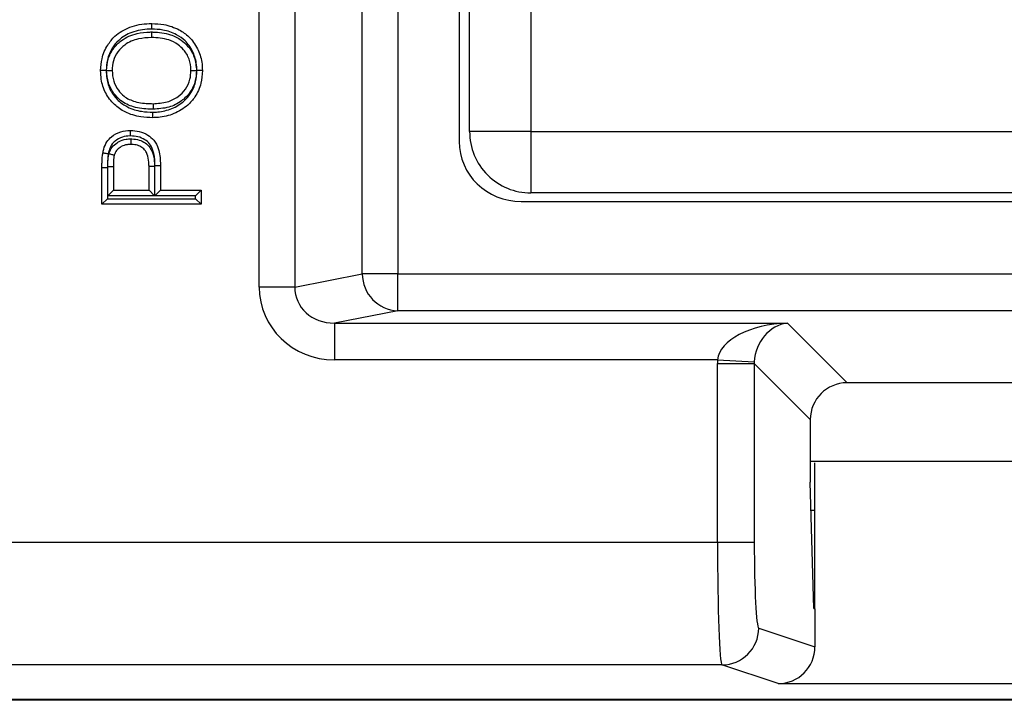
# Model space of a CAD drawing. Units: inches. Extents: x 0.4 to 8, y 0.3 to 10.7.
# Drawn here: x 2 to 2.3, y 5.3 to 5.5 of the extents above; entities that cross this region are included whole.
import ezdxf

# ---------------------------------------------------------------- set-up
doc = ezdxf.new("R2010")
doc.units = ezdxf.units.IN
doc.header["$MEASUREMENT"] = 0

msp = doc.modelspace()

# ---------------------------------------------------------------- linework, layer by layer
at = {"color": 7, "linetype": 'Continuous', "lineweight": 25}
for p, q in [((2.062018372567704, 5.407660779081001), (2.062018372567704, 5.813167500855569)), ((2.071677630830595, 5.813167500855569), (2.071677630830595, 5.407660779081001)), ((2.090034753433653, 5.411251221063393), (2.090034753433653, 5.809577058873177)), ((2.099694011696543, 5.809577058873177), (2.099694011696543, 5.411251221063393)), ((2.11635830911416, 5.773561204881747), (2.11635830911416, 5.447267075054824)), ((2.119192954783452, 5.449915452304243), (2.119192954783452, 5.770912827632326)), ((2.135859621450118, 5.770912827632327), (2.135859621450118, 5.449915452304243)), ((2.135859621450118, 5.449915452304243), (2.119192954783452, 5.449915452304243)), ((2.135859621450118, 5.449915452304243), (2.135859621450118, 5.433248785637576)), ((2.135859621450118, 5.449915452304243), (2.456856996778202, 5.449915452304243)), ((2.020781775944247, 5.440098270723718), (2.019281751599617, 5.440098270862438)), ((2.019281751599617, 5.430192034599695), (2.019281751599617, 5.440098270862438)), ((2.020781775944247, 5.440098270723718), (2.020781751599611, 5.431692034599696)), ((2.020892979564354, 5.440443797407962), (2.02239297956436, 5.440433159983643)), ((2.020892979564354, 5.432494646556605), (2.020892979564354, 5.440443797407962)), ((2.02239297956436, 5.440433159983643), (2.02239297956436, 5.433994646556604)), ((2.032072355454674, 5.433994646556604), (2.032072355454674, 5.440497977232909)), ((2.033572355454668, 5.44051051664151), (2.033572355454668, 5.432494646556605)), ((2.033683583419411, 5.432494646556605), (2.033683583419411, 5.440587929362212)), ((2.035183583419417, 5.440600604544246), (2.035183583419417, 5.433994646556604)), ((2.020781751599611, 5.431692034599696), (2.019281751599617, 5.430192034599695)), ((2.020781751599611, 5.431692034599696), (2.044745727294055, 5.431692034599696)), ((2.02239297956436, 5.433994646556604), (2.020892979564354, 5.432494646556605)), ((2.033572355454668, 5.432494646556605), (2.020892979564354, 5.432494646556605)), ((2.02239297956436, 5.433994646556604), (2.032072355454674, 5.433994646556604)), ((2.032072355454674, 5.433994646556604), (2.033572355454668, 5.432494646556605)), ((2.035183583419417, 5.433994646556604), (2.033683583419411, 5.432494646556605)), ((2.044745727294055, 5.432494646556605), (2.033683583419411, 5.432494646556605)), ((2.035183583419417, 5.433994646556604), (2.046245727294061, 5.433994646556604)), ((2.046245727294061, 5.433994646556604), (2.044745727294055, 5.432494646556605)), ((2.044745727294055, 5.431692034599696), (2.044745727294055, 5.432494646556605)), ((2.046245727294061, 5.430192034599695), (2.044745727294055, 5.431692034599696)), ((2.046245727294061, 5.433994646556604), (2.046245727294061, 5.430192034599695)), ((2.456856996778202, 5.433248785637576), (2.135859621450118, 5.433248785637576)), ((2.046245727294061, 5.430192034599695), (2.019281751599617, 5.430192034599695)), ((2.133223690272912, 5.430914139968285), (2.459492927955409, 5.430914139968285)), ((2.071677630830595, 5.407660779081001), (2.090034753433653, 5.411251221063393)), ((2.099694011696543, 5.411251221063393), (2.090034753433653, 5.411251221063393)), ((2.099694011696543, 5.401264925715847), (2.099694011696543, 5.411251221063393)), ((2.099694011696543, 5.411251221063393), (2.493022606531777, 5.411251221063393)), ((2.071677630830595, 5.407660779081001), (2.062018372567704, 5.407660779081001)), ((2.099694011696543, 5.401264925715847), (2.082443428631697, 5.397890910136387)), ((2.493022606531777, 5.401264925715847), (2.099694011696543, 5.401264925715847)), ((2.082443428631697, 5.397890910136387), (2.20553450096027, 5.397890910136387)), ((2.082443428631697, 5.397890910136387), (2.082443428631697, 5.387904614788842)), ((2.20553450096027, 5.397890910136387), (2.22175348442558, 5.381671926671078)), ((2.186579860617163, 5.387904614788842), (2.082443428631697, 5.387904614788842)), ((2.186555209625972, 5.338352814457823), (2.186555209625972, 5.386911315428049)), ((2.186555209625972, 5.386911315428049), (2.196541504973518, 5.386911315428049)), ((2.186579860617163, 5.387904614788842), (2.196552507503506, 5.387409288074053)), ((2.211767189078034, 5.371685631323532), (2.196541504973518, 5.386911315428049)), ((2.196541504973518, 5.386911315428049), (2.196541504973518, 5.338352814457823)), ((2.370963133802741, 5.381671926671078), (2.22175348442558, 5.381671926671078)), ((2.211767189078034, 5.371685631323532), (2.211767189078034, 5.354699628539894)), ((2.211767189078034, 5.360414139968285), (2.380949429150287, 5.360414139968285)), ((2.213024975780827, 5.320232499456188), (2.213024975780827, 5.359912006780042)), ((2.212745111720273, 5.3203257116742), (2.211767189078034, 5.354699628539894)), ((2.211983941171701, 5.347080806634772), (2.213024975780827, 5.347080806634772)), ((1.921644778450381, 5.338352814457823), (2.186555209625972, 5.338352814457823)), ((2.186555209625972, 5.338352814457823), (2.196541504973518, 5.338352814457823)), ((2.212745111720273, 5.3203257116742), (2.213024975780827, 5.320232499456188)), ((2.213024975780827, 5.320232499456188), (2.213024975780827, 5.309933185989188)), ((2.197743011513284, 5.315023034904174), (2.213024975780827, 5.309933185989188)), ((2.187756716165738, 5.305024557952611), (1.921644762398006, 5.305024557952611)), ((2.203020398739493, 5.299940797983891), (2.187756716165738, 5.305024557952611)), ((2.203020398739493, 5.299940797983891), (2.389696219488827, 5.299940797983891)), ((2.67136275142334, 5.295414139968285), (1.92135386680498, 5.295414139968285)), ((1.921644762398006, 5.295705035561311), (2.671071855830315, 5.295705035561311))]:
    msp.add_line(p, q, dxfattribs=at)
for centre, radius, start, end in [((2.135859621450118, 5.449915452304243), 0.01666666666666661, 179.9999999999985, 270.0000000000008), ((2.100020459504314, 5.411245296082915), 0.009985707828443494, 179.966003772509, 268.12658099383), ((2.18773991809835, 5.315027638322391), 0.01000309447417915, 270.0962161079398, 359.9736325149016)]:
    msp.add_arc(centre, radius, start, end, dxfattribs=at)
for centre, major_axis, ratio, start_param, end_param in [((2.133612912120995, 5.447644470594008), (-0.01646087411395181, -0.005374675189843359), 0.9624950978845813, 5.978692064322816, 7.526928911520191), ((2.082723896175906, 5.4079320617088), (-0.02034651246650165, -0.003979543751743364), 0.9646905641134947, 6.096695382832182, 7.653945753147024), ((2.082723896175906, 5.4079320617088), (0.01087899653977953, 0.002127806560284107), 0.902109331374485, 2.955102729242314, 4.512353099557208), ((2.20553450096027, 5.387904614788842), (0.01897684593319138, 0.0007232492415942815), 0.5255779210764117, 1.550768077298654, 3.06920452653372), ((2.20553450096027, 5.387904614788842), (0.003719478713258618, 0.00951394289137575), 0.8607594823420631, 0.4263347317840837, 1.944771181019216), ((2.206582656545931, 5.38685645920318), (0.01418092486870171, -0.01418092486870037), 0.9972646886342468, 3.876000467297728, 3.925621289116739), ((2.206582656545931, 5.38685645920318), (0.007129198628989641, -0.007129198628988752), 0.9918460937689585, 3.876000467297647, 3.925621289116588), ((2.221780912538013, 5.3716582032111), (0.007090462434350631, -0.007090462434351962), 0.9972646886341219, 2.357564018062757, 3.925621289117076), ((2.187778057809243, 5.338352814457823), (0, 0.03333333333333321), 0.03668544549813037, 1.570796326794897, 3.124139361070037), ((2.197764353156789, 5.338352814457823), (0, 0.02333333333333343), 0.05240777928304299, 1.570796326794897, 3.124139361069671), ((2.203011252320847, 5.30994232126433), (0.009502067146544668, -0.003164782046944481), 0.9984778551437223, 5.034352719415262, 6.604235657703541)]:
    msp.add_ellipse(centre, major_axis=major_axis, ratio=ratio, start_param=start_param, end_param=end_param, dxfattribs=at)
for points, knots in [([(2.018936059603534, 5.466505898500686), (2.019002375385944, 5.46758661431436), (2.019151311397717, 5.470013751525147), (2.020556248309564, 5.473255766929621), (2.023068419579205, 5.476337049373342), (2.026957154832345, 5.478612975205444), (2.030558303061305, 5.479242451612156), (2.032576613249714, 5.47927642128715), (2.032806950946349, 5.479280298043427)], [0, 0, 0, 0, 0.1531768515157341, 0.3440138762120311, 0.4900960593907409, 0.7129808818627259, 0.9672442209617732, 1, 1, 1, 1]), ([(2.032808326650843, 5.477780063876613), (2.032593216861639, 5.477776433124404), (2.030754794213658, 5.477745403122859), (2.027523999732095, 5.477187931862013), (2.0240610919286, 5.475176498931575), (2.021860183451458, 5.47247256282153), (2.020624547108475, 5.46961934151124), (2.020494614201226, 5.467472577127364), (2.020436362770447, 5.466510141209061)], [0, 0, 0, 0, 0.03442221998319325, 0.294187396329878, 0.5146586741895494, 0.6576577260943209, 0.8465213494153998, 1, 1, 1, 1]), ([(2.020546960610864, 5.466529074454666), (2.020627666452183, 5.467554228484813), (2.020792989705753, 5.469654222697176), (2.022249834412395, 5.472513619591865), (2.024856136374034, 5.475163737101454), (2.028441644924639, 5.476643021500165), (2.031312455738236, 5.476966290925172), (2.032631555368821, 5.476976587677937), (2.032785242426766, 5.476977787342921)], [0, 0, 0, 0, 0.1699970541980224, 0.3482333575604614, 0.5210422493436916, 0.7802561584970471, 0.9743978515959236, 1, 1, 1, 1]), ([(2.032785242426766, 5.476977787342921), (2.032785029862749, 5.476917608522418), (2.032784638718391, 5.47680687197149), (2.032783668354144, 5.476532152991957), (2.032782376757923, 5.47616649028507), (2.032781033042427, 5.475786072140767), (2.032780119427912, 5.475527419517407), (2.03278000231543, 5.475494263903181), (2.032779943759155, 5.475477686086519)], [0, 0, 0, 0, 0.07687499167130919, 0.1414595925777843, 0.3561094934724652, 0.5707443484315975, 0.7853720505764559, 1, 1, 1, 1]), ([(2.032785242426766, 5.476977787342921), (2.032897901205019, 5.476976177734875), (2.03463132169915, 5.47695141155493), (2.037486818443044, 5.476611714869168), (2.040673962709787, 5.475027916265931), (2.042920896108118, 5.472955152773734), (2.044659582166242, 5.470148648525647), (2.044871520121739, 5.467722729129643), (2.0449806621143, 5.466473449942944)], [0, 0, 0, 0, 0.01873819383268385, 0.2883145877863026, 0.4691211604110375, 0.5999685877702517, 0.793995250564451, 1, 1, 1, 1]), ([(2.032806950946349, 5.479280298043427), (2.03390905676489, 5.4792268041768), (2.036488457293402, 5.479101605574697), (2.040005312948388, 5.477877437139259), (2.043224502496939, 5.475640008978172), (2.045372225807432, 5.472565998719059), (2.046456682687315, 5.469314318981556), (2.046554548944676, 5.467262645930917), (2.046591419290144, 5.466489694188371)], [0, 0, 0, 0, 0.1567162611046811, 0.3667832978644685, 0.5200945631304217, 0.708168229198666, 0.8900546674816934, 1, 1, 1, 1]), ([(2.032808326650843, 5.477780063876613), (2.032808281021072, 5.477829862334039), (2.032808179539494, 5.477940615161955), (2.032807927054472, 5.478216079399269), (2.032807582813985, 5.478591486217687), (2.032807233835148, 5.478971930891181), (2.032806996571163, 5.479230564172479), (2.032806966154633, 5.479263720072945), (2.032806950946349, 5.479280298043427)], [0, 0, 0, 0, 0.0636306469568065, 0.1415159114794305, 0.356168310297473, 0.5707888082360225, 0.7853941419749642, 1, 1, 1, 1]), ([(2.045091201977372, 5.4664861209189), (2.045058737625415, 5.467176324999522), (2.04497281224043, 5.469003130334318), (2.044017035915218, 5.471866830247449), (2.042142222487877, 5.474564852049205), (2.039304619840561, 5.47652787427963), (2.036153080893316, 5.477619781206986), (2.033818334680871, 5.47773166367389), (2.032808326650843, 5.477780063876613)], [0, 0, 0, 0, 0.1104708386039238, 0.2923899220055003, 0.4756538684685809, 0.626423897530234, 0.8383914871302371, 1, 1, 1, 1]), ([(2.032779943759155, 5.475477686086519), (2.031580150033018, 5.475412699282977), (2.029016193132644, 5.475273822607976), (2.025729755623985, 5.473897230578483), (2.023493980045463, 5.471631881630472), (2.022254683629116, 5.469201438036077), (2.022115737345179, 5.467410019426167), (2.022047287568277, 5.466527504250442)], [0, 0, 0, 0, 0.229641344161357, 0.4907431137095381, 0.6583677143392803, 0.8317000421090902, 1, 1, 1, 1]), ([(2.0434801913254, 5.466473489876054), (2.043478635422463, 5.466540419640111), (2.043453824596167, 5.467607698781061), (2.043146055968193, 5.469679122781342), (2.041734199838052, 5.472009462316376), (2.039811744633508, 5.473775481985979), (2.036901939383353, 5.475234372355748), (2.03436724532099, 5.47538399062925), (2.032779943759155, 5.475477686086519)], [0, 0, 0, 0, 0.01279426013523157, 0.2040205453965163, 0.391594707681626, 0.5204476952115626, 0.6996899414115056, 0.9999999999999999, 0.9999999999999999, 0.9999999999999999, 0.9999999999999999]), ([(2.020436362770447, 5.466510141209061), (2.02038989310026, 5.466510009964115), (2.020279123172615, 5.466509697115045), (2.020003401729229, 5.466508917986503), (2.01962486365001, 5.466507847542823), (2.0192444152618, 5.466506771097703), (2.018985792888057, 5.466506039238509), (2.018952637382808, 5.466505945413345), (2.018936059603534, 5.466505898500686)], [0, 0, 0, 0, 0.05938111367569513, 0.141546984060704, 0.3562015276750527, 0.5708140912711086, 0.7854067006708241, 1, 1, 1, 1]), ([(2.033120234317799, 5.453699090333314), (2.032018039711395, 5.453740561824402), (2.029440072604679, 5.453837561155801), (2.025771330172625, 5.454935101434753), (2.022468298135309, 5.457222970774342), (2.02012226897357, 5.46030079054327), (2.019057239280397, 5.463618474535082), (2.018969188174355, 5.465716523319869), (2.018936059603534, 5.466505898500686)], [0, 0, 0, 0, 0.1537775125860086, 0.359676382823972, 0.5240364834308507, 0.7072779644840512, 0.88986552105449, 1, 1, 1, 1]), ([(2.020436362770447, 5.466510141209061), (2.020465445266894, 5.465799134704512), (2.020541530812347, 5.463939001486009), (2.021472781922317, 5.461011120881077), (2.023528755037599, 5.458319715420508), (2.026445024011309, 5.456299921642485), (2.029749633046197, 5.455322981840391), (2.032101081410873, 5.455236778233233), (2.033125437072972, 5.455199225568069)], [0, 0, 0, 0, 0.111313250488718, 0.2912174130178329, 0.4709269141260421, 0.6318447212605287, 0.8396214222799883, 0.9999999999999999, 0.9999999999999999, 0.9999999999999999, 0.9999999999999999]), ([(2.020546960610864, 5.466529074454666), (2.020592780657427, 5.466529026500566), (2.020703555933627, 5.466528910565966), (2.020979330891973, 5.466528621946871), (2.021358483019538, 5.466528225135852), (2.021738933345834, 5.466527826966169), (2.021997554251273, 5.466527556300075), (2.022030709777081, 5.466527521600339), (2.022047287568277, 5.466527504250442)], [0, 0, 0, 0, 0.05855138611852004, 0.1415547659930878, 0.356209914580654, 0.5708204895134779, 0.7854098785220577, 1, 1, 1, 1]), ([(2.033162324009215, 5.456001517446168), (2.032880315652426, 5.456005886476668), (2.031104458442762, 5.456033399045443), (2.028022212424442, 5.456373289990122), (2.024555440904098, 5.457934832450244), (2.0223334236783, 5.460381225615015), (2.020820422869329, 5.463168137663387), (2.020639643645939, 5.465389970929889), (2.020546960610864, 5.466529074454666)], [0, 0, 0, 0, 0.0456790768056233, 0.2876493406078351, 0.4982403080179905, 0.6426719464104288, 0.8168027945738416, 1, 1, 1, 1]), ([(2.022047287568277, 5.466527504250442), (2.022125928631146, 5.465543434570491), (2.02227842194918, 5.463635219635453), (2.023576195241207, 5.461258104923244), (2.025458082928579, 5.459168564415638), (2.028508888726324, 5.457824964384534), (2.031258580897868, 5.457531432251613), (2.032895472523228, 5.457505884652765), (2.033163445817309, 5.457501702290222)], [0, 0, 0, 0, 0.1811227939183709, 0.3512162070149796, 0.4908834382765491, 0.6964093690904214, 0.9502995921314434, 1, 1, 1, 1]), ([(2.046591419290144, 5.466489694188371), (2.0465164755752, 5.465326282194636), (2.046354385456897, 5.462810025990342), (2.044856415467495, 5.459564254324359), (2.042362620586018, 5.456640757472574), (2.038929805457813, 5.454611897268494), (2.035556307473491, 5.453769369869355), (2.033618485638758, 5.453713464643702), (2.033120234317799, 5.453699090333314)], [0, 0, 0, 0, 0.1678062688604778, 0.3629355442559781, 0.5041675419583538, 0.7195099714102327, 0.9278806107166787, 1, 1, 1, 1]), ([(2.033125437072972, 5.455199225568069), (2.033570940745803, 5.455212003101939), (2.035317433225057, 5.455262094421419), (2.038328310108417, 5.456013295886675), (2.041379753922785, 5.457805070802411), (2.043568640449894, 5.460371995850005), (2.044885305743529, 5.463229429053504), (2.045025778886664, 5.465451314000184), (2.045091201977372, 5.4664861209189)], [0, 0, 0, 0, 0.07275794481653237, 0.285230428339046, 0.4992976626882235, 0.6384632910159312, 0.8316201347934491, 1, 1, 1, 1]), ([(2.0449806621143, 5.466473449942944), (2.044921063541488, 5.465562841977237), (2.044785194796802, 5.46348690030004), (2.04338049222907, 5.460542221506842), (2.040869134300779, 5.457983025118496), (2.037343111438186, 5.45625758241485), (2.034608213131147, 5.456090075297773), (2.033162324009215, 5.456001517446168)], [0, 0, 0, 0, 0.1542060225716054, 0.3515483294537677, 0.5380161555149351, 0.7557578599795641, 1, 1, 1, 1]), ([(2.033163445817309, 5.457501702290222), (2.0344695372096, 5.457578510764263), (2.036884929295073, 5.457720554867294), (2.039972327794159, 5.459220554567128), (2.042118736070072, 5.461404434728029), (2.04331717316369, 5.463917182722691), (2.043430088582692, 5.465687822817581), (2.0434801913254, 5.466473489876054)], [0, 0, 0, 0, 0.2543576934315532, 0.4703909414150812, 0.6542829886427887, 0.8465987141255252, 1, 1, 1, 1]), ([(2.0434801913254, 5.466473489876054), (2.043496768726075, 5.466473489434868), (2.043529923446163, 5.466473488552498), (2.04378852745463, 5.466473481670082), (2.044168979467067, 5.466473471544838), (2.044551886694629, 5.466473461354252), (2.044827998168186, 5.466473454005897), (2.044938814965248, 5.466473451056651), (2.0449806621143, 5.466473449942944)], [0, 0, 0, 0, 0.2145659376740183, 0.4291308235640944, 0.6437261297297776, 0.8583854465530026, 0.9465228604050491, 1, 1, 1, 1]), ([(2.046591419290144, 5.466489694188371), (2.046574841343113, 5.466489654697573), (2.046541685487246, 5.46648957571607), (2.046283050936211, 5.466488959615953), (2.045902608494685, 5.466488053378445), (2.045527876829594, 5.466487160833246), (2.045252467363067, 5.466486504939963), (2.045141717540759, 5.466486241211548), (2.045091201977372, 5.4664861209189)], [0, 0, 0, 0, 0.2146081202475204, 0.4292157460368026, 0.6438376729213491, 0.8584896841555347, 0.9354538618570155, 1, 1, 1, 1]), ([(2.033163445817309, 5.457501702290222), (2.033163433420607, 5.457485124279716), (2.033163408627225, 5.457451968290694), (2.033163215220905, 5.457193327580126), (2.033162930736607, 5.456812889083209), (2.033162652171669, 5.456440366339863), (2.033162446355128, 5.456165129713225), (2.03316236354322, 5.456054385972912), (2.033162324009215, 5.456001517446168)], [0, 0, 0, 0, 0.2146143307135063, 0.4292282473259007, 0.6438541419712307, 0.8585052341603613, 0.9324510821924943, 0.9999999999999999, 0.9999999999999999, 0.9999999999999999, 0.9999999999999999]), ([(2.033120234317799, 5.453699090333314), (2.03312029185828, 5.453715668231247), (2.033120406939155, 5.453748824002229), (2.033121304672176, 5.454007470108651), (2.033122624873083, 5.454387898457393), (2.033123905726836, 5.454757223481122), (2.033124858667382, 5.455032214246845), (2.033125242182997, 5.455142952197135), (2.033125437072972, 5.455199225568069)], [0, 0, 0, 0, 0.2146215975384689, 0.4292428729175788, 0.6438734665583162, 0.8585236613201082, 0.9281063947443583, 1, 1, 1, 1]), ([(2.01953561915924, 5.444095334567144), (2.019604679112682, 5.444446272126497), (2.019813036338743, 5.445505067748897), (2.020497874023697, 5.447104639974861), (2.022050131638507, 5.448820393851323), (2.024297060443481, 5.450016437138886), (2.026135899597358, 5.450168163911966), (2.027032814324282, 5.450242170372487)], [0, 0, 0, 0, 0.1011300318363238, 0.3051142066364592, 0.4819037294464718, 0.7472926470791518, 1, 1, 1, 1]), ([(2.027036234952691, 5.44874175576434), (2.027036136823388, 5.448784797710494), (2.027035884214636, 5.448895598173586), (2.027035254971181, 5.449171603042063), (2.027034384606822, 5.449553377020519), (2.027033517268091, 5.449933828465258), (2.027032927702149, 5.450192437874199), (2.027032852116959, 5.450225592849056), (2.027032814324282, 5.450242170372487)], [0, 0, 0, 0, 0.05500354427870736, 0.1415925329192483, 0.3562501729069922, 0.5708511063404176, 0.7854250871564679, 1, 1, 1, 1]), ([(2.027032814324282, 5.450242170372487), (2.027842592731285, 5.450193200034999), (2.029487690768048, 5.450093714786487), (2.031677341299891, 5.449113722671934), (2.033606239632623, 5.447586762232983), (2.034873645535484, 5.444898525791236), (2.035154329914835, 5.442449974378476), (2.035179245811034, 5.440874822700685), (2.035183583419417, 5.440600604544246)], [0, 0, 0, 0, 0.1679657759397103, 0.3412293608378227, 0.4913748334209874, 0.671363349195819, 0.9427876452834808, 1, 1, 1, 1]), ([(2.027036234952691, 5.44874175576434), (2.026974689415205, 5.448740273674287), (2.026233665201942, 5.448722428926138), (2.02473681689308, 5.448509711877553), (2.022991748959102, 5.447620021513999), (2.021772931703016, 5.446269257064376), (2.021239957789148, 5.445000114555534), (2.02107186596247, 5.444137016915076), (2.021012739606786, 5.443833422034301)], [0, 0, 0, 0, 0.02164993073474782, 0.2606707739550582, 0.5255895843230628, 0.6907584408071474, 0.891224179173601, 1, 1, 1, 1]), ([(2.021190004836737, 5.443962483330801), (2.021206196370222, 5.44400996002284), (2.021415559526776, 5.444623853087214), (2.021988757799806, 5.445759407371681), (2.023033231179445, 5.446676695770341), (2.024292991337997, 5.447436129199198), (2.025562204592337, 5.447873664357583), (2.026703984869704, 5.447921854702357), (2.027133943658883, 5.447940001680983)], [0, 0, 0, 0, 0.01967074515783242, 0.2543507878182639, 0.4880503186404, 0.5526065514140363, 0.831525601507252, 1, 1, 1, 1]), ([(2.033683583419411, 5.440587929362212), (2.033679422497227, 5.440850929562951), (2.033656867078098, 5.442276594234505), (2.0334269148118, 5.44437997977322), (2.032407867430559, 5.446632002166621), (2.030862830674298, 5.447825606225575), (2.02908229152639, 5.448623706674901), (2.027718213206625, 5.448702408410543), (2.027036234952691, 5.44874175576434)], [0, 0, 0, 0, 0.06551093750285372, 0.3551199920602335, 0.5221848749688207, 0.6624284037637342, 0.8312292744169345, 1, 1, 1, 1]), ([(2.027133943658883, 5.447940001680983), (2.027134137292812, 5.447897891330348), (2.027134646834301, 5.44778707928956), (2.027135916343076, 5.447510994153159), (2.027137675878965, 5.447128340808746), (2.027139425274606, 5.446747892730334), (2.027140614394207, 5.446489290121317), (2.027140766846653, 5.446456135677241), (2.027140843073058, 5.446439558415578)], [0, 0, 0, 0, 0.05381393697678648, 0.1416096539078476, 0.3562686371972296, 0.5708651945386991, 0.7854320843932652, 1, 1, 1, 1]), ([(2.027133943658883, 5.447940001680983), (2.027238636347001, 5.447938121706693), (2.028007008925768, 5.44792432398386), (2.029376445360624, 5.447731370731219), (2.031078851336527, 5.446924202013107), (2.032322558960972, 5.445721453837724), (2.033208795332214, 5.443967575529826), (2.033533173284099, 5.44220052200001), (2.033562553413414, 5.44093329827925), (2.033572355454668, 5.44051051664151)], [0, 0, 0, 0, 0.02808359715444312, 0.2061143557805953, 0.3656813974400772, 0.5256430965576234, 0.6599650247957933, 0.886554724828412, 1, 1, 1, 1]), ([(2.027140843073058, 5.446439558415578), (2.026791787591077, 5.446425898390704), (2.025897981199613, 5.446390919946958), (2.024905985235112, 5.446054596745044), (2.023961205517426, 5.445483174414693), (2.023156807418844, 5.44480291659786), (2.022808686228546, 5.443966674782454), (2.022630642811667, 5.443538986510948)], [0, 0, 0, 0, 0.1823995990193682, 0.4670602119720581, 0.53237930080627, 0.7608396460522108, 1, 1, 1, 1]), ([(2.032072355454674, 5.440497977232909), (2.032063658746399, 5.440883058626481), (2.032038939416964, 5.441977605382156), (2.031782888896966, 5.443440865918331), (2.031105622739855, 5.444804652775368), (2.030190753757392, 5.445683168053387), (2.028903655985297, 5.446284428312459), (2.027840171365106, 5.446426661006383), (2.027227521354583, 5.446437959845525), (2.027140843073058, 5.446439558415578)], [0, 0, 0, 0, 0.1307112118221358, 0.3715306301937012, 0.4961087325831562, 0.6411113458117321, 0.7921292635931235, 0.9705902588725278, 1, 1, 1, 1]), ([(2.019281751599617, 5.440098270862438), (2.019283901440555, 5.440474647783477), (2.019288244508151, 5.441234997249492), (2.019339257280889, 5.442403713799572), (2.019414930250949, 5.443362205796749), (2.01950854808627, 5.443930890437843), (2.01953561915924, 5.444095334567144)], [0, 0, 0, 0, 0.2815848803885226, 0.5688523962909409, 0.8753268733356608, 1, 1, 1, 1]), ([(2.021012739606786, 5.443833422034301), (2.02095885755622, 5.443842976035642), (2.020849818121581, 5.443862310171851), (2.020578940803272, 5.443910340271183), (2.020213853071738, 5.443975075043284), (2.01983926161552, 5.444041494893308), (2.019584589327138, 5.444086651532885), (2.019551942557645, 5.444092440220776), (2.01953561915924, 5.444095334567144)], [0, 0, 0, 0, 0.06991460402785261, 0.1414840158465843, 0.3561345044694971, 0.5707631419284149, 0.7853813913824401, 1, 1, 1, 1]), ([(2.021012739606786, 5.443833422034301), (2.020988257447156, 5.443684829980898), (2.020904078596165, 5.443173914746676), (2.020836077908332, 5.442290632179321), (2.020787878269658, 5.441193554038449), (2.020783804658762, 5.440462397021203), (2.020781775944247, 5.440098270723718)], [0, 0, 0, 0, 0.1205697417337729, 0.414564012192095, 0.7084447887022854, 1, 1, 1, 1]), ([(2.020892979564354, 5.440443797407962), (2.020895941208093, 5.440779035885467), (2.020901865182351, 5.441449590579469), (2.020947518977196, 5.442454272254769), (2.021032368564336, 5.443297263057454), (2.021149892990829, 5.443793212561497), (2.021190004836737, 5.443962483330801)], [0, 0, 0, 0, 0.2841013184784449, 0.5682685176716745, 0.8526472563218506, 1, 1, 1, 1]), ([(2.021190004836736, 5.443962483330801), (2.021219599437991, 5.443953783560468), (2.021326299737136, 5.443922417430914), (2.021592436236939, 5.443844182674304), (2.021969996235212, 5.443733193333927), (2.022334946729971, 5.44362591074342), (2.022582942362226, 5.443553008762891), (2.022614742573932, 5.443543660620775), (2.022630642811667, 5.443538986510948)], [0, 0, 0, 0, 0.03941379634811803, 0.142102399847617, 0.3567897443616767, 0.571260519731927, 0.7856284817873253, 1, 1, 1, 1]), ([(2.022630642811667, 5.443538986510948), (2.02260358456272, 5.443422836987724), (2.022511855554041, 5.44302908347304), (2.022443121079099, 5.442315590423005), (2.022401192087684, 5.441395648821155), (2.022395761318301, 5.440759175144991), (2.02239297956436, 5.440433159983643)], [0, 0, 0, 0, 0.1145628588052423, 0.3883746317253023, 0.6867126629278564, 0.9999999999999999, 0.9999999999999999, 0.9999999999999999, 0.9999999999999999]), ([(2.032072355454674, 5.440497977232909), (2.032088932353825, 5.440498115809248), (2.032122086143076, 5.440498392961851), (2.032380747347137, 5.440500555267541), (2.032761119518766, 5.44050373502893), (2.033115109284887, 5.440506694243807), (2.033388992178723, 5.440508983796832), (2.033499735002708, 5.44050990956317), (2.033572355454667, 5.44051051664151)], [0, 0, 0, 0, 0.2146425359142182, 0.4292849546482711, 0.6439307630183354, 0.8585837010936528, 0.9072651827767588, 1, 1, 1, 1]), ([(2.035183583419417, 5.440600604544246), (2.035167006516013, 5.440600464476597), (2.035133852718452, 5.440600184341378), (2.034875192144736, 5.440597998770508), (2.034494819111713, 5.440594784735561), (2.034140456760787, 5.44059179032349), (2.033866548264584, 5.440589475615592), (2.033755805978071, 5.440588539721953), (2.033683583419411, 5.440587929362212)], [0, 0, 0, 0, 0.2146421264147943, 0.4292841331178271, 0.6439296026558906, 0.8585823558442799, 0.9077719593634904, 1, 1, 1, 1])]:
    msp.add_open_spline(points, degree=3, knots=knots, dxfattribs=at)

doc.saveas('drawing.dxf')
